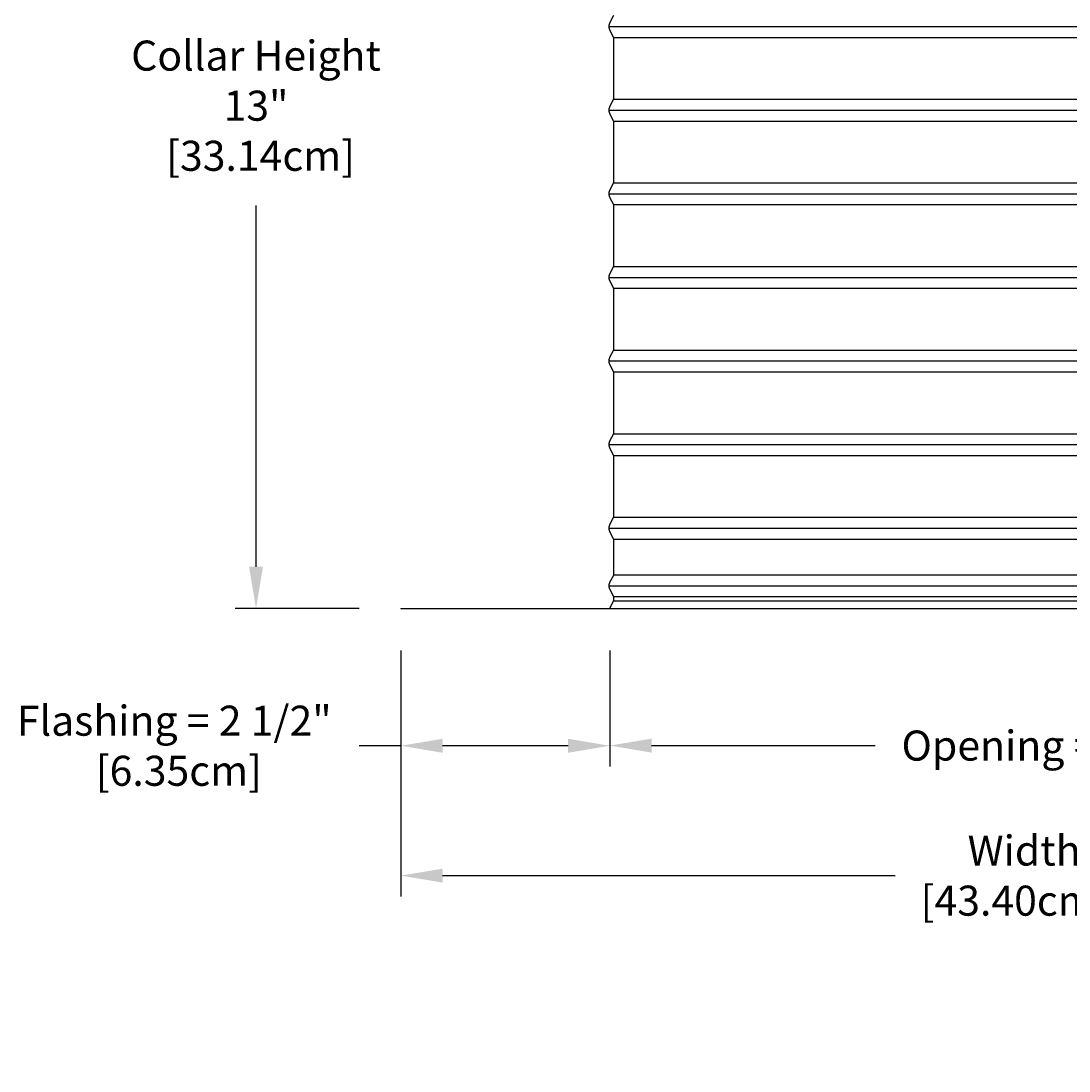
# Model space of a CAD drawing. Units: inches. Extents: x -6.6 to 21.3, y -4.9 to 56.1.
# Drawn here: x -6.5 to 6.1, y 30.9 to 43.4 of the extents above; entities that cross this region are included whole.
import ezdxf

# ---------------------------------------------------------------- set-up
doc = ezdxf.new("R2010")
doc.units = ezdxf.units.IN
doc.header["$MEASUREMENT"] = 0
doc.layers.add('Dimension (ANSI)', color=5, linetype='Continuous', lineweight=25)
doc.layers.add('PV', color=250, linetype='Continuous')
doc.styles.add('Arial', font='arial.ttf')
doc.dimstyles.new('Dimensions', dxfattribs={"dimtxt": 0.089844, "dimasz": 0.125, "dimexe": 0.0625, "dimexo": 0.125, "dimgap": 0.09, "dimtad": 0, "dimtih": 1, "dimtoh": 1, "dimzin": 0, "dimdsep": 46, "dimlunit": 5, "dimtxsty": 'Arial', "dimcen": 0, "dimadec": 0, "dimazin": 0, "dimtfac": 1, "dimtofl": 0, "dimtmove": 0, "dimatfit": 3, "dimfxl": 1, "dimfrac": 2, "dimtolj": 1, "dimtzin": 0, "dimarcsym": 0})

# ---------------------------------------------------------------- blocks, each defined once
blk = doc.blocks.new('*D24')
at = {"layer": 'Defpoints', "color": 0, "transparency": 16777216}
for p in [(-1.915, 36.415), (15.172, 36.415), (15.172, 33.224)]:
    blk.add_point(p, dxfattribs=at)
at = {"layer": 'Dimension (ANSI)', "color": 0, "lineweight": -2, "transparency": 16777216}
for p, q in [((-1.915, 35.915), (-1.915, 32.974)), ((15.172, 35.915), (15.172, 32.974)), ((-1.415, 33.224), (3.999, 33.224)), ((14.672, 33.224), (9.591, 33.224))]:
    blk.add_line(p, q, dxfattribs=at)
at = {"layer": 'Dimension (ANSI)', "color": 0, "transparency": 16777216}
for points in [[(-1.415, 33.307), (-1.415, 33.14), (-1.915, 33.224)], [(14.672, 33.307), (14.672, 33.14), (15.172, 33.224)]]:
    blk.add_solid(points, dxfattribs=at)
at = {"layer": 'Dimension (ANSI)', "color": 0, "transparency": 16777216, "insert": (6.795, 33.224), "char_height": 0.35938, "attachment_point": 5, "style": 'Arial'}
blk.add_mtext('\\A1;Width = 17" x 17"\\P[43.40cm] x [43.40cm]', dxfattribs=at)
blk = doc.blocks.new('*D25')
at = {"layer": 'Defpoints', "color": 0, "transparency": 16777216}
for p in [(0.585, 36.417), (12.672, 36.417), (12.672, 34.779)]:
    blk.add_point(p, dxfattribs=at)
at = {"layer": 'Dimension (ANSI)', "color": 0, "lineweight": -2, "transparency": 16777216}
for p, q in [((0.585, 35.917), (0.585, 34.529)), ((12.672, 35.917), (12.672, 34.529)), ((1.085, 34.779), (3.761, 34.779)), ((12.172, 34.779), (9.975, 34.779))]:
    blk.add_line(p, q, dxfattribs=at)
at = {"layer": 'Dimension (ANSI)', "color": 0, "transparency": 16777216}
for points in [[(1.085, 34.862), (1.085, 34.695), (0.585, 34.779)], [(12.172, 34.862), (12.172, 34.695), (12.672, 34.779)]]:
    blk.add_solid(points, dxfattribs=at)
at = {"layer": 'Dimension (ANSI)', "color": 0, "transparency": 16777216, "insert": (6.868, 34.779), "char_height": 0.35938, "attachment_point": 5, "style": 'Arial'}
blk.add_mtext('\\A1;Opening = 12" [30.70cm]', dxfattribs=at)
blk = doc.blocks.new('*D67')
at = {"layer": 'Defpoints', "color": 0, "transparency": 16777216}
for p in [(-1.915, 36.415), (0.585, 36.417), (0.585, 34.777)]:
    blk.add_point(p, dxfattribs=at)
at = {"layer": 'Dimension (ANSI)', "color": 0, "lineweight": -2, "transparency": 16777216}
for p, q in [((-1.915, 35.915), (-1.915, 34.527)), ((0.585, 35.917), (0.585, 34.527)), ((-1.915, 34.777), (-2.415, 34.777)), ((0.085, 34.777), (-1.415, 34.777))]:
    blk.add_line(p, q, dxfattribs=at)
at = {"layer": 'Dimension (ANSI)', "color": 0, "transparency": 16777216}
for points in [[(-1.415, 34.86), (-1.415, 34.693), (-1.915, 34.777)], [(0.085, 34.86), (0.085, 34.693), (0.585, 34.777)]]:
    blk.add_solid(points, dxfattribs=at)
at = {"layer": 'Dimension (ANSI)', "color": 0, "transparency": 16777216, "insert": (-4.625, 34.777), "char_height": 0.35938, "attachment_point": 5, "style": 'Arial'}
blk.add_mtext('\\A1;Flashing = 2 1/2"\\P [6.35cm]', dxfattribs=at)
blk = doc.blocks.new('*D73')
at = {"layer": 'Defpoints', "color": 0, "transparency": 16777216}
for p in [(-3.647, 49.463), (-1.444, 49.463), (-1.915, 36.417)]:
    blk.add_point(p, dxfattribs=at)
at = {"layer": 'Dimension (ANSI)', "color": 0, "lineweight": -2, "transparency": 16777216}
for p, q in [((-1.944, 49.463), (-3.897, 49.463)), ((-3.647, 48.963), (-3.647, 43.624)), ((-3.647, 36.917), (-3.647, 41.238)), ((-2.415, 36.417), (-3.897, 36.417))]:
    blk.add_line(p, q, dxfattribs=at)
at = {"layer": 'Dimension (ANSI)', "color": 0, "transparency": 16777216}
for points in [[(-3.73, 48.963), (-3.564, 48.963), (-3.647, 49.463)], [(-3.73, 36.917), (-3.564, 36.917), (-3.647, 36.417)]]:
    blk.add_solid(points, dxfattribs=at)
at = {"layer": 'Dimension (ANSI)', "color": 0, "transparency": 16777216, "insert": (-3.647, 42.431), "char_height": 0.35938, "attachment_point": 5, "style": 'Arial'}
blk.add_mtext('\\A1;Collar Height\\P13"\\P [33.14cm]', dxfattribs=at)

msp = doc.modelspace()

# ---------------------------------------------------------------- linework, layer by layer
at = {"layer": 'PV'}
for p, q in [((0.573, 43.378), (6.629, 43.378)), ((0.629, 43.248), (0.629, 43.248)), ((0.629, 43.248), (6.629, 43.248)), ((0.629, 42.509), (0.629, 42.509)), ((0.629, 42.509), (6.629, 42.509)), ((0.573, 42.378), (6.629, 42.378)), ((0.629, 42.248), (0.629, 42.248)), ((0.629, 42.248), (6.629, 42.248)), ((0.629, 41.509), (0.629, 41.509)), ((0.629, 41.509), (6.629, 41.509)), ((0.573, 41.378), (6.629, 41.378)), ((0.629, 41.248), (0.629, 41.248)), ((0.629, 41.248), (6.629, 41.248)), ((0.629, 40.509), (0.629, 40.509)), ((0.629, 40.509), (6.629, 40.509)), ((0.573, 40.378), (6.629, 40.378)), ((0.629, 40.248), (0.629, 40.248)), ((0.629, 40.248), (6.629, 40.248)), ((0.629, 39.509), (0.629, 39.509)), ((0.629, 39.509), (6.629, 39.509)), ((0.573, 39.378), (6.629, 39.378)), ((0.583, 39.418), (0.583, 39.418)), ((0.629, 39.248), (0.629, 39.248)), ((0.629, 39.248), (6.629, 39.248)), ((0.629, 38.509), (0.629, 38.509)), ((0.629, 38.509), (6.629, 38.509)), ((0.573, 38.378), (6.629, 38.378)), ((0.629, 38.248), (0.629, 38.248)), ((0.629, 38.248), (6.629, 38.248)), ((0.629, 37.509), (0.629, 37.509)), ((0.629, 37.509), (6.629, 37.509)), ((0.573, 37.378), (6.629, 37.378)), ((0.629, 37.248), (0.629, 37.248)), ((0.629, 37.248), (6.629, 37.248)), ((0.629, 36.822), (6.629, 36.822)), ((0.573, 36.691), (6.629, 36.691)), ((0.629, 36.56), (0.629, 36.56)), ((0.629, 36.56), (6.629, 36.56)), ((-1.915, 36.417), (-1.915, 36.415)), ((0.629, 36.509), (6.629, 36.509))]:
    msp.add_line(p, q, dxfattribs=at)
for points in [[(0.629, 43.509), (0.583, 43.418), (0.582, 43.415), (0.581, 43.413), (0.58, 43.411), (0.579, 43.408), (0.578, 43.406), (0.577, 43.403), (0.576, 43.401), (0.576, 43.399), (0.575, 43.396), (0.575, 43.394), (0.574, 43.391), (0.574, 43.389), (0.574, 43.386), (0.574, 43.383), (0.573, 43.381), (0.573, 43.378), (0.573, 43.376), (0.574, 43.373), (0.574, 43.371), (0.574, 43.368), (0.574, 43.366), (0.575, 43.363), (0.575, 43.361), (0.576, 43.358), (0.576, 43.356), (0.577, 43.353), (0.578, 43.351), (0.579, 43.349), (0.58, 43.346), (0.581, 43.344), (0.582, 43.342), (0.583, 43.339), (0.629, 43.248), (0.629, 42.941), (0.629, 42.509), (0.583, 42.418), (0.582, 42.415), (0.581, 42.413), (0.58, 42.411), (0.579, 42.408), (0.578, 42.406), (0.577, 42.403), (0.576, 42.401), (0.576, 42.399), (0.575, 42.396), (0.575, 42.394), (0.574, 42.391), (0.574, 42.389), (0.574, 42.386), (0.574, 42.383), (0.573, 42.381), (0.573, 42.378), (0.573, 42.376), (0.574, 42.373), (0.574, 42.371), (0.574, 42.368), (0.574, 42.366), (0.575, 42.363), (0.575, 42.361), (0.576, 42.358), (0.576, 42.356), (0.577, 42.353), (0.578, 42.351), (0.579, 42.349), (0.58, 42.346), (0.581, 42.344), (0.582, 42.342), (0.583, 42.339), (0.629, 42.248), (0.629, 41.941), (0.629, 41.509), (0.583, 41.418), (0.582, 41.415), (0.581, 41.413), (0.58, 41.411), (0.579, 41.408), (0.578, 41.406), (0.577, 41.403), (0.576, 41.401), (0.576, 41.399), (0.575, 41.396), (0.575, 41.394), (0.574, 41.391), (0.574, 41.389), (0.574, 41.386), (0.574, 41.383), (0.573, 41.381), (0.573, 41.378), (0.573, 41.376), (0.574, 41.373), (0.574, 41.371), (0.574, 41.368), (0.574, 41.366), (0.575, 41.363), (0.575, 41.361), (0.576, 41.358), (0.576, 41.356), (0.577, 41.353), (0.578, 41.351), (0.579, 41.349), (0.58, 41.346), (0.581, 41.344), (0.582, 41.342), (0.583, 41.339), (0.629, 41.248), (0.629, 40.941), (0.629, 40.509), (0.583, 40.418), (0.582, 40.415), (0.581, 40.413), (0.58, 40.411), (0.579, 40.408), (0.578, 40.406), (0.577, 40.403), (0.576, 40.401), (0.576, 40.399), (0.575, 40.396), (0.575, 40.394), (0.574, 40.391), (0.574, 40.389), (0.574, 40.386), (0.574, 40.383), (0.573, 40.381), (0.573, 40.378), (0.573, 40.376), (0.574, 40.373), (0.574, 40.371), (0.574, 40.368), (0.574, 40.366), (0.575, 40.363), (0.575, 40.361), (0.576, 40.358), (0.576, 40.356), (0.577, 40.353), (0.578, 40.351), (0.579, 40.349), (0.58, 40.346), (0.581, 40.344), (0.582, 40.342), (0.583, 40.339), (0.629, 40.248), (0.629, 39.941), (0.629, 39.509), (0.583, 39.418), (0.582, 39.415), (0.581, 39.413), (0.58, 39.411), (0.579, 39.408), (0.578, 39.406), (0.577, 39.403), (0.576, 39.401), (0.576, 39.399), (0.575, 39.396), (0.575, 39.394), (0.574, 39.391), (0.574, 39.389), (0.574, 39.386), (0.574, 39.383), (0.573, 39.381), (0.573, 39.378), (0.573, 39.376), (0.574, 39.373), (0.574, 39.371), (0.574, 39.368), (0.574, 39.366), (0.575, 39.363), (0.575, 39.361), (0.576, 39.358), (0.576, 39.356), (0.577, 39.353), (0.578, 39.351), (0.579, 39.349), (0.58, 39.346), (0.581, 39.344), (0.582, 39.342), (0.583, 39.339), (0.629, 39.248), (0.629, 38.941), (0.629, 38.509), (0.583, 38.418), (0.582, 38.415), (0.581, 38.413), (0.58, 38.411), (0.579, 38.408), (0.578, 38.406), (0.577, 38.403), (0.576, 38.401), (0.576, 38.399), (0.575, 38.396), (0.575, 38.394), (0.574, 38.391), (0.574, 38.389), (0.574, 38.386), (0.574, 38.383), (0.573, 38.381), (0.573, 38.378), (0.573, 38.376), (0.574, 38.373), (0.574, 38.371), (0.574, 38.368), (0.574, 38.366), (0.575, 38.363), (0.575, 38.361), (0.576, 38.358), (0.576, 38.356), (0.577, 38.353), (0.578, 38.351), (0.579, 38.349), (0.58, 38.346), (0.581, 38.344), (0.582, 38.342), (0.583, 38.339), (0.629, 38.248), (0.629, 37.941), (0.629, 37.509), (0.583, 37.418), (0.582, 37.415), (0.581, 37.413), (0.58, 37.411), (0.579, 37.408), (0.578, 37.406), (0.577, 37.403), (0.576, 37.401), (0.576, 37.399), (0.575, 37.396), (0.575, 37.394), (0.574, 37.391), (0.574, 37.389), (0.574, 37.386), (0.574, 37.383), (0.573, 37.381), (0.573, 37.378), (0.573, 37.376), (0.574, 37.373), (0.574, 37.371), (0.574, 37.368), (0.574, 37.366), (0.575, 37.363), (0.575, 37.361), (0.576, 37.358), (0.576, 37.356), (0.577, 37.353), (0.578, 37.351), (0.579, 37.349), (0.58, 37.346), (0.581, 37.344), (0.582, 37.342), (0.583, 37.339), (0.629, 37.248), (0.629, 36.812), (0.583, 36.73), (0.582, 36.728), (0.581, 36.725), (0.58, 36.723), (0.579, 36.721), (0.578, 36.718), (0.577, 36.716), (0.576, 36.713), (0.576, 36.711), (0.575, 36.709), (0.575, 36.706), (0.574, 36.704), (0.574, 36.701), (0.574, 36.698), (0.574, 36.696), (0.573, 36.693), (0.573, 36.691), (0.573, 36.688), (0.574, 36.686), (0.574, 36.683), (0.574, 36.681), (0.574, 36.678), (0.575, 36.676), (0.575, 36.673), (0.576, 36.671), (0.576, 36.668), (0.577, 36.666), (0.578, 36.663), (0.579, 36.661), (0.58, 36.659), (0.581, 36.656), (0.582, 36.654), (0.583, 36.652), (0.629, 36.56), (0.629, 36.509), (0.583, 36.419)], [(-1.915, 36.417), (15.172, 36.419)], [(15.172, 36.417), (-1.915, 36.415)]]:
    msp.add_lwpolyline(points, dxfattribs=at)

# ---------------------------------------------------------------- dimensions: what is measured, and where the dimension line sits
at = {"layer": 'Dimension (ANSI)'}
dim = msp.add_linear_dim(base=(-3.647, 49.463), p1=(-1.915, 36.417), p2=(-1.444, 49.463), angle=90, text='Collar Height\\P<>\\P[]', dimstyle='Dimensions', override={"dimpost": '"'}, dxfattribs=at)
dim.commit()
dim.dimension.update_dxf_attribs({"geometry": '*D73', "text_midpoint": (-3.647, 42.431), "dimtype": 160})
for base, p1, p2, text, picture, middle in [((0.585, 34.777), (-1.915, 36.415), (0.585, 36.417), 'Flashing = <>\\P[]', '*D67', (-4.625, 34.777)), ((15.172, 33.224), (-1.915, 36.415), (15.172, 36.415), 'Width = 17" x <>\\P[43.40cm] x[]', '*D24', (6.795, 33.224)), ((12.672, 34.779), (0.585, 36.417), (12.672, 36.417), 'Opening = <>', '*D25', (6.868, 34.779))]:
    dim = msp.add_linear_dim(base=base, p1=p1, p2=p2, text=text, dimstyle='Dimensions', override={"dimpost": '"'}, dxfattribs=at)
    dim.commit()
    dim.dimension.update_dxf_attribs({"geometry": picture, "text_midpoint": middle, "dimtype": 160})

doc.saveas('drawing.dxf')
